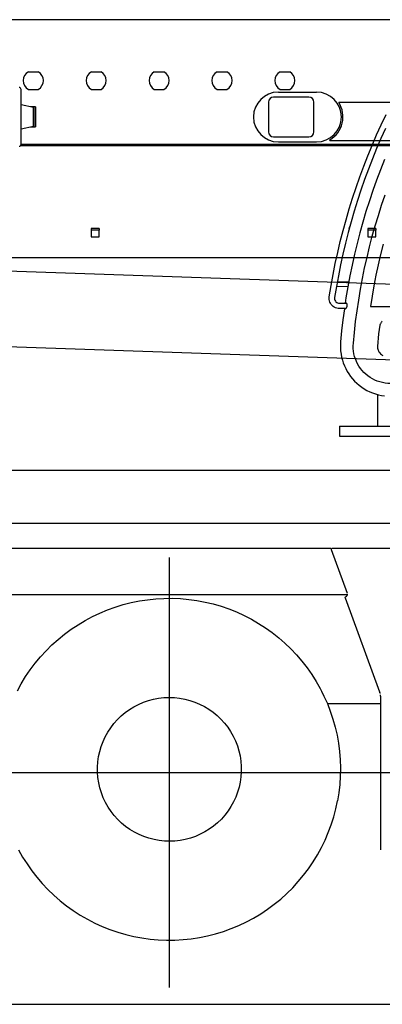
# Model space of a CAD drawing. Extents: x -94034 to -44223, y -20675 to 34937.
# Drawn here: x -76652 to -75210, y 6446 to 10362 of the extents above; entities that cross this region are included whole.
import ezdxf

# ---------------------------------------------------------------- set-up
doc = ezdxf.new("R2010")
doc.units = 0
doc.layers.get('0').update_dxf_attribs({"linetype": 'CONTINUOUS'})

msp = doc.modelspace()

# ---------------------------------------------------------------- linework, layer by layer
at = {"color": 162, "linetype": 'Continuous'}
for p, q in [((-73136.41, 10361.78), (-77606.42, 10361.78)), ((-76616.78, 10154.78), (-76578.05, 10154.78)), ((-76366.78, 10154.78), (-76328.05, 10154.78)), ((-76116.78, 10154.78), (-76078.05, 10154.78)), ((-75866.78, 10154.78), (-75828.05, 10154.78)), ((-75616.78, 10154.78), (-75578.05, 10154.78)), ((-76645.92, 9866.28), (-76645.92, 10084.28)), ((-76616.78, 10084.78), (-76578.05, 10084.78)), ((-76366.78, 10084.78), (-76328.05, 10084.78)), ((-76116.78, 10084.78), (-76078.05, 10084.78)), ((-75866.78, 10084.78), (-75828.05, 10084.78)), ((-75623.41, 10073.78), (-75471.41, 10073.78)), ((-75616.78, 10084.78), (-75578.05, 10084.78)), ((-75662.42, 10033.78), (-75662.42, 9915.78)), ((-75502.42, 10053.78), (-75642.42, 10053.78)), ((-75482.42, 9915.78), (-75482.42, 10033.78)), ((-72028.41, 10031.78), (-75383.23, 10031.78)), ((-76596.92, 10012.78), (-76645.92, 10023.28)), ((-76588.92, 10015.28), (-76608.59, 10015.28)), ((-76596.92, 9937.78), (-76596.92, 10012.78)), ((-76594.92, 10015.28), (-76594.92, 9935.28)), ((-76588.92, 10015.28), (-76588.92, 9935.28)), ((-76645.92, 9927.28), (-76596.92, 9937.78)), ((-76608.58, 9935.28), (-76588.92, 9935.28)), ((-75642.42, 9895.78), (-75502.42, 9895.78)), ((-75623.41, 9875.78), (-75471.41, 9875.78)), ((-75418.41, 9881.78), (-75418.41, 9884.14)), ((-75418.41, 9881.78), (-72028.41, 9881.78)), ((-71717.41, 9859.78), (-76649.25, 9859.78)), ((-71711.41, 9861.78), (-76647.3, 9861.78)), ((-71715.41, 9865.78), (-76645.93, 9865.78)), ((-76367.42, 9530.78), (-76367.42, 9524.41)), ((-76335.42, 9530.78), (-76367.42, 9530.78)), ((-76335.42, 9524.41), (-76367.42, 9524.41)), ((-76367.42, 9524.41), (-76367.42, 9498.25)), ((-76335.42, 9530.78), (-76335.42, 9524.41)), ((-76335.42, 9498.25), (-76335.42, 9524.41)), ((-75267.42, 9530.78), (-75267.42, 9524.41)), ((-75235.42, 9530.78), (-75267.42, 9530.78)), ((-75235.42, 9524.41), (-75267.42, 9524.41)), ((-75267.42, 9524.41), (-75267.42, 9498.25)), ((-75235.42, 9530.78), (-75235.42, 9524.41)), ((-75235.42, 9498.25), (-75235.42, 9524.41)), ((-76367.42, 9498.25), (-76335.42, 9498.25)), ((-75267.42, 9498.25), (-75235.42, 9498.25)), ((-71954.41, 9414.78), (-77401.42, 9414.78))]:
    msp.add_line(p, q, dxfattribs=at)
at = {"color": 40, "linetype": 'Continuous'}
for p, q in [((-75341.56, 9531.09), (-75339.4, 9538.99)), ((-75347.31, 9299.2), (-75392.69, 9300.82)), ((-75343.94, 9317.34), (-75389.39, 9318.96)), ((-75380.84, 9234.29), (-75353.02, 9234.29)), ((-75367.83, 9212.99), (-75380.84, 9212.99)), ((-75356.56, 9212.99), (-75367.83, 9212.99)), ((-75350.83, 9232.1), (-75350.83, 9219.89)), ((-75257.7, 9220.45), (-75109.69, 9220.46)), ((-75218.47, 9150.4), (-75219.49, 9147.18)), ((-75228.63, 9054.7), (-75227.87, 9051.13)), ((-75227.87, 9051.13), (-75226.77, 9047.61)), ((-75223.63, 9041), (-75220.58, 9036.38)), ((-75228.65, 8870.59), (-75228.65, 8745.1)), ((-75380.32, 8745.1), (-75146.94, 8745.1)), ((-75380.32, 8745.1), (-75380.32, 8705.1)), ((-75380.32, 8705.1), (-75146.94, 8705.1))]:
    msp.add_line(p, q, dxfattribs=at)
at = {"color": 193, "linetype": 'Continuous'}
for p, q in [((-73868.61, 9264.65), (-77253.94, 9380.69)), ((-77264.18, 9081.47), (-73877.16, 8965.65))]:
    msp.add_line(p, q, dxfattribs=at)
at = {"color": 104, "linetype": 'Continuous'}
for p, q in [((-76973.53, 8570.57), (-72274.39, 8570.57)), ((-78748.63, 8359.59), (-73748.4, 8359.6)), ((-78400.99, 8259.59), (-75414.69, 8259.59)), ((-75349.12, 8079.25), (-75412.39, 8253.09)), ((-75407.73, 8259.59), (-75142.13, 8259.59)), ((-76056.52, 6511.84), (-76056.52, 8223.21)), ((-75347.53, 8074.74), (-78464.41, 8074.74)), ((-75357.05, 8065.72), (-75353.42, 8067.04)), ((-75220.65, 7687.19), (-75356.55, 8060.57)), ((-75217.9, 7640.54), (-75428.66, 7640.54)), ((-75217.9, 7671.6), (-75217.91, 7059.85)), ((-78612.2, 7367.53), (-71060.84, 7367.53))]:
    msp.add_line(p, q, dxfattribs=at)
at = {"color": 254, "linetype": 'Continuous'}
msp.add_line((-80672.15, 6445.56), (-69720.87, 6445.56), dxfattribs=at)
at = {"color": 40, "linetype": 'Continuous'}
for points in [[(-75421.01, 9259.87), (-75413.75, 9304.1), (-75405.73, 9348.19), (-75396.93, 9392.13), (-75387.37, 9435.91), (-75377.05, 9479.52), (-75365.98, 9522.95), (-75354.14, 9566.17), (-75341.56, 9609.18), (-75328.22, 9651.97), (-75314.15, 9694.51), (-75299.33, 9736.81), (-75283.78, 9778.84), (-75267.5, 9820.59), (-75250.49, 9862.05), (-75232.76, 9903.21), (-75214.32, 9944.05), (-75195.17, 9984.57)], [(-75197.52, 9929.62), (-75215.56, 9889.42), (-75232.9, 9848.91), (-75249.54, 9808.11), (-75265.47, 9767.03), (-75280.7, 9725.67), (-75295.2, 9684.06), (-75308.98, 9642.21), (-75322.04, 9600.12), (-75334.37, 9557.82), (-75345.96, 9515.31), (-75356.82, 9472.6), (-75366.94, 9429.71), (-75376.31, 9386.66), (-75384.94, 9343.45), (-75392.83, 9300.09), (-75399.96, 9256.61)], [(-75201.09, 9806.12), (-75217.33, 9765.19), (-75232.85, 9723.97), (-75247.64, 9682.49), (-75261.7, 9640.75), (-75275.02, 9598.77), (-75287.6, 9556.56), (-75299.43, 9514.14), (-75310.52, 9471.51), (-75320.85, 9428.7), (-75330.43, 9385.71), (-75339.25, 9342.56), (-75347.3, 9299.26), (-75354.59, 9255.83), (-75357.82, 9234.29)], [(-75325.15, 9075.25), (-75321.02, 9118.27), (-75316.12, 9161.2), (-75310.47, 9204.04), (-75304.06, 9246.77), (-75296.9, 9289.39), (-75288.99, 9331.87), (-75280.32, 9374.2), (-75270.92, 9416.38), (-75260.77, 9458.38), (-75249.88, 9500.2), (-75238.25, 9541.82), (-75225.89, 9583.22), (-75212.8, 9624.4), (-75198.99, 9665.35)], [(-75325.15, 9075.25), (-75321.02, 9118.27), (-75316.12, 9161.2), (-75310.47, 9204.04), (-75304.06, 9246.77), (-75296.9, 9289.39), (-75288.99, 9331.87), (-75280.32, 9374.2), (-75270.92, 9416.38), (-75260.77, 9458.38), (-75249.88, 9500.2), (-75238.25, 9541.82), (-75225.89, 9583.22), (-75212.8, 9624.4), (-75198.99, 9665.35)], [(-75206.91, 9469.02), (-75217.2, 9427.99), (-75226.76, 9386.78), (-75235.59, 9345.41), (-75243.7, 9303.89), (-75251.07, 9262.23), (-75257.7, 9220.45)], [(-75380.84, 9212.99), (-75386.21, 9213.35), (-75391.5, 9214.41), (-75396.59, 9216.17), (-75401.41, 9218.58), (-75405.87, 9221.61), (-75409.89, 9225.2), (-75413.39, 9229.29), (-75416.33, 9233.82), (-75418.64, 9238.68), (-75420.28, 9243.82), (-75421.24, 9249.12), (-75421.48, 9254.51), (-75421.01, 9259.87)], [(-75399.96, 9256.61), (-75400.17, 9252.91), (-75399.68, 9249.24), (-75398.5, 9245.73), (-75396.67, 9242.51), (-75394.26, 9239.7), (-75391.36, 9237.4), (-75388.07, 9235.69), (-75384.52, 9234.64), (-75380.84, 9234.29)], [(-75361.01, 9212.99), (-75361.12, 9212.27), (-75366.88, 9168.61), (-75371.87, 9124.85), (-75376.08, 9081.01)], [(-75361.01, 9212.99), (-75361.12, 9212.27), (-75366.88, 9168.61), (-75371.87, 9124.85), (-75376.08, 9081.01)], [(-75356.56, 9212.99), (-75355.43, 9213.24), (-75354.38, 9213.91), (-75353.35, 9214.97), (-75352.4, 9216.34), (-75351.55, 9218), (-75350.83, 9219.89)], [(-75219.49, 9147.18), (-75222.7, 9129.23), (-75225.13, 9112.51), (-75227.01, 9095.72), (-75228.34, 9078.88), (-75229.12, 9062)], [(-75216.4, 9154.92), (-75217.55, 9152.66), (-75218.47, 9150.4)], [(-75213.59, 9159.05), (-75215.1, 9157.02), (-75216.4, 9154.92)], [(-75210.21, 9162.56), (-75212.01, 9160.83), (-75213.59, 9159.05)], [(-75376.08, 9081.01), (-75376.77, 9068.76), (-75376.71, 9056.48), (-75375.9, 9044.24), (-75374.33, 9032.06), (-75372.02, 9020.01), (-75368.98, 9008.12), (-75365.21, 8996.44), (-75360.73, 8985.01), (-75355.56, 8973.88), (-75349.72, 8963.09), (-75343.22, 8952.67), (-75336.1, 8942.68), (-75328.38, 8933.14), (-75320.09, 8924.09), (-75311.25, 8915.57), (-75301.92, 8907.6), (-75292.11, 8900.23), (-75281.86, 8893.47), (-75271.22, 8887.35), (-75260.23, 8881.89), (-75248.92, 8877.12), (-75237.34, 8873.06), (-75225.53, 8869.71), (-75213.54, 8867.09), (-75201.41, 8865.21)], [(-75178.2, 8914.92), (-75188.83, 8915.3), (-75199.39, 8916.45), (-75209.85, 8918.35), (-75220.15, 8921.01), (-75230.22, 8924.39), (-75240.03, 8928.5), (-75249.51, 8933.3), (-75258.63, 8938.77), (-75267.32, 8944.88), (-75275.56, 8951.61), (-75283.29, 8958.91), (-75290.47, 8966.74), (-75297.07, 8975.08), (-75303.05, 8983.86), (-75308.38, 8993.06), (-75313.04, 9002.61), (-75317, 9012.48), (-75320.24, 9022.61), (-75322.74, 9032.94), (-75324.48, 9043.42), (-75325.47, 9054.01), (-75325.7, 9064.64), (-75325.15, 9075.25)], [(-75229.12, 9062), (-75229.05, 9058.33), (-75228.63, 9054.7)], [(-75226.77, 9047.61), (-75225.35, 9044.23), (-75223.63, 9041)], [(-75220.58, 9036.38), (-75216.74, 9032.46), (-75213.94, 9030.11)], [(-75213.94, 9030.11), (-75210.9, 9028.04), (-75207.67, 9026.29)]]:
    msp.add_lwpolyline(points, dxfattribs=at)
at = {"color": 104, "linetype": 'Continuous'}
for points in [[(-75412.39, 8253.09), (-75412.65, 8255.46), (-75411.79, 8257.67), (-75410, 8259.24), (-75407.69, 8259.81)], [(-75353.91, 8067), (-75353.37, 8067.54), (-75352.61, 8068.36), (-75351.72, 8069.42), (-75350.81, 8070.66), (-75349.98, 8072.03), (-75349.32, 8073.47), (-75349.21, 8073.85)], [(-76660.97, 7692.02), (-76645.22, 7720.86), (-76628.09, 7748.91), (-76609.62, 7776.09), (-76589.87, 7802.35), (-76568.86, 7827.63), (-76546.66, 7851.86), (-76523.32, 7874.99), (-76498.89, 7896.96), (-76473.42, 7917.73), (-76446.98, 7937.25), (-76419.63, 7955.46), (-76391.42, 7972.33), (-76362.44, 7987.82), (-76332.74, 8001.89), (-76302.4, 8014.51), (-76271.48, 8025.65), (-76240.06, 8035.29), (-76208.22, 8043.39), (-76176.01, 8049.94), (-76143.53, 8054.94), (-76110.85, 8058.35), (-76078.04, 8060.19), (-76045.18, 8060.43), (-76012.34, 8059.09), (-75979.61, 8056.16), (-75947.06, 8051.66), (-75914.76, 8045.59), (-75882.79, 8037.96), (-75851.23, 8028.8), (-75820.15, 8018.13), (-75789.63, 8005.96), (-75759.72, 7992.34), (-75730.51, 7977.28), (-75702.06, 7960.84), (-75674.44, 7943.03), (-75647.71, 7923.92), (-75621.93, 7903.53), (-75597.17, 7881.93), (-75573.48, 7859.15), (-75550.92, 7835.25), (-75529.54, 7810.29), (-75509.4, 7784.33), (-75490.53, 7757.43), (-75472.98, 7729.64), (-75456.79, 7701.04), (-75451.57, 7690.67)], [(-75356.55, 8060.57), (-75357.25, 8062.98), (-75357.43, 8064.87), (-75357.05, 8065.72)], [(-75451.57, 7690.67), (-75442.01, 7671.7), (-75428.66, 7641.67), (-75416.78, 7611.03), (-75406.39, 7579.86), (-75397.52, 7548.21), (-75390.19, 7516.18), (-75384.41, 7483.83), (-75380.21, 7451.24), (-75377.58, 7418.48), (-75376.54, 7385.63), (-75377.09, 7352.78), (-75379.22, 7319.98), (-75382.94, 7287.33), (-75388.23, 7254.9)], [(-75217.9, 7682.91), (-75218.73, 7683.53), (-75219.73, 7685.07), (-75220.65, 7687.19)], [(-75217.9, 7671.6), (-75217.76, 7673.91), (-75217.35, 7675.7), (-75216.78, 7676.56)], [(-75934.11, 7121.66), (-75953.3, 7113.41), (-75973.05, 7106.59), (-75993.24, 7101.22), (-76013.77, 7097.34), (-76034.52, 7094.97), (-76055.4, 7094.12), (-76076.28, 7094.8), (-76097.05, 7097), (-76117.61, 7100.71), (-76137.85, 7105.91), (-76157.65, 7112.57), (-76176.91, 7120.66), (-76195.53, 7130.14), (-76213.4, 7140.95), (-76230.44, 7153.03), (-76246.56, 7166.33), (-76261.66, 7180.77), (-76275.66, 7196.27), (-76288.5, 7212.75), (-76300.1, 7230.13), (-76310.4, 7248.31), (-76319.34, 7267.19), (-76326.89, 7286.67), (-76332.99, 7306.65), (-76337.61, 7327.02), (-76340.74, 7347.68), (-76342.35, 7368.51), (-76342.44, 7389.4), (-76341, 7410.24), (-76338.04, 7430.92), (-76333.58, 7451.33), (-76327.65, 7471.36), (-76320.26, 7490.91), (-76311.47, 7509.86), (-76301.32, 7528.12), (-76289.87, 7545.59), (-76277.17, 7562.18), (-76263.29, 7577.8), (-76248.31, 7592.36), (-76232.31, 7605.79), (-76215.37, 7618.01), (-76197.58, 7628.97), (-76179.04, 7638.6)], [(-76179.04, 7638.6), (-76159.85, 7646.85), (-76140.1, 7653.68), (-76119.91, 7659.04), (-76099.38, 7662.92), (-76078.63, 7665.29), (-76057.75, 7666.14), (-76036.87, 7665.46), (-76016.1, 7663.27), (-75995.54, 7659.56), (-75975.3, 7654.35), (-75955.5, 7647.69), (-75936.24, 7639.6), (-75917.62, 7630.12), (-75899.75, 7619.31), (-75882.7, 7607.23), (-75866.59, 7593.93), (-75851.49, 7579.49), (-75837.49, 7563.99), (-75824.65, 7547.51), (-75813.05, 7530.13), (-75802.75, 7511.95), (-75793.81, 7493.08), (-75786.26, 7473.59), (-75780.16, 7453.61), (-75775.54, 7433.24), (-75772.41, 7412.58), (-75770.8, 7391.75), (-75770.71, 7370.86), (-75772.15, 7350.02), (-75775.11, 7329.34), (-75779.57, 7308.93), (-75785.5, 7288.9), (-75792.89, 7269.35), (-75801.68, 7250.4), (-75811.82, 7232.14), (-75823.28, 7214.67), (-75835.98, 7198.08), (-75849.86, 7182.47), (-75864.84, 7167.9), (-75880.84, 7154.47), (-75897.78, 7142.25), (-75915.57, 7131.29), (-75934.11, 7121.66)], [(-76656.24, 7060.03), (-76640.05, 7031.43), (-76622.51, 7003.65), (-76603.64, 6976.74), (-76583.49, 6950.78), (-76562.11, 6925.82), (-76539.55, 6901.93), (-76515.86, 6879.15), (-76491.1, 6857.54), (-76465.33, 6837.15), (-76438.6, 6818.04), (-76410.97, 6800.24), (-76382.52, 6783.79), (-76353.31, 6768.74), (-76323.41, 6755.11), (-76292.88, 6742.95), (-76261.8, 6732.27), (-76230.24, 6723.11), (-76198.27, 6715.49), (-76165.98, 6709.41), (-76133.42, 6704.91), (-76100.69, 6701.98), (-76067.86, 6700.64), (-76034.99, 6700.89), (-76002.18, 6702.72), (-75969.5, 6706.14), (-75937.02, 6711.13), (-75904.82, 6717.68), (-75872.97, 6725.79), (-75841.55, 6735.42), (-75810.63, 6746.56), (-75780.29, 6759.18), (-75750.59, 6773.25), (-75721.61, 6788.74), (-75693.41, 6805.61), (-75666.06, 6823.83), (-75639.61, 6843.34), (-75614.15, 6864.11), (-75589.71, 6886.08), (-75566.37, 6909.21), (-75544.17, 6933.45), (-75523.17, 6958.72), (-75503.41, 6984.98), (-75484.95, 7012.17), (-75467.82, 7040.21), (-75452.06, 7069.05), (-75437.72, 7098.62), (-75424.82, 7128.84), (-75413.4, 7159.66), (-75403.48, 7190.98), (-75395.08, 7222.76), (-75388.23, 7254.9)]]:
    msp.add_lwpolyline(points, dxfattribs=at)
at = {"color": 162, "linetype": 'Continuous'}
for centre, radius, start, end in [((-76597.42, 10119.78), 40, 118.95478, 241.0452), ((-76597.42, 10119.78), 40, 298.95501, 61.0452), ((-76347.42, 10119.78), 40, 118.95478, 241.0452), ((-76347.42, 10119.78), 40, 298.95501, 61.0452), ((-76097.42, 10119.78), 40, 118.95478, 241.0452), ((-76097.42, 10119.78), 40, 298.95501, 61.0452), ((-75847.42, 10119.78), 40, 118.95478, 241.0452), ((-75847.42, 10119.78), 40, 298.95501, 61.0452), ((-75597.42, 10119.78), 40, 118.95478, 241.0452), ((-75597.42, 10119.78), 40, 298.95501, 61.0452), ((-76653.92, 10084.28), 8, 0, 90), ((-75623.41, 9974.78), 99, 90, 270), ((-75471.41, 9974.78), 99, 270, 90), ((-75642.42, 10033.78), 20, 90, 180), ((-75502.42, 10033.78), 20, 0, 90), ((-75471.41, 9974.78), 105, 300.31537, 32.87826), ((-75642.42, 9915.78), 20, 180, 270), ((-75502.42, 9915.78), 20, 270, 0), ((-76653.92, 9866.28), 8, 270, 0)]:
    msp.add_arc(centre, radius, start, end, dxfattribs=at)
at = {"color": 40, "linetype": 'Continuous'}
msp.add_arc((-75353.02, 9232.1), 2.19, 0, 90, dxfattribs=at)

doc.saveas('drawing.dxf')
